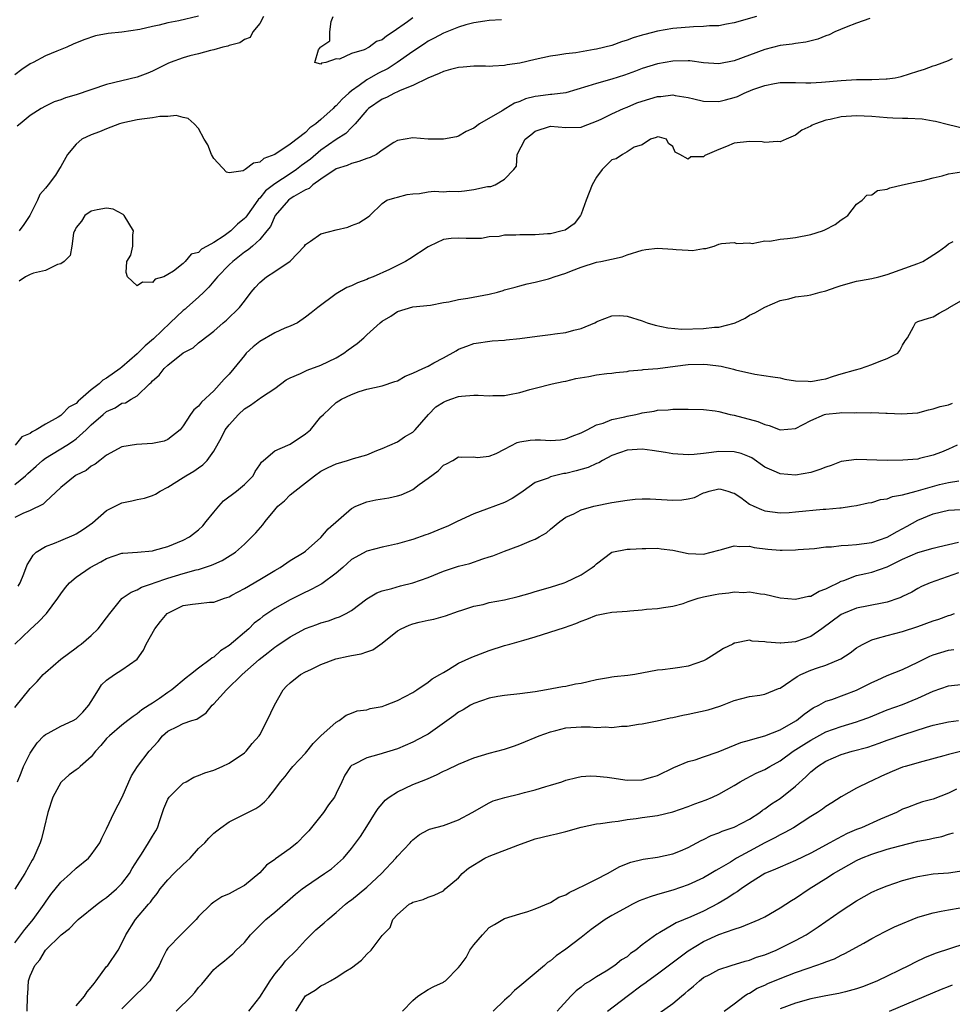
# Model space of a CAD drawing. Units: inches. Extents: x 2607000 to 2610000, y 1497000 to 1500000.
# Drawn here: x 2608202 to 2608324, y 1497796 to 1497925 of the extents above; entities that cross this region are included whole.
import ezdxf

# ---------------------------------------------------------------- set-up
doc = ezdxf.new("R2010")
doc.units = ezdxf.units.IN
doc.header["$MEASUREMENT"] = 0
doc.layers.add('LD26071497_2ft', color=70, linetype='Continuous')

msp = doc.modelspace()

# ---------------------------------------------------------------- linework, layer by layer
at = {"layer": 'LD26071497_2ft'}
for points, elevation in [([(2608225, 1497925.04), (2608222.44, 1497924.44), (2608221, 1497924.17), (2608219.88, 1497923.88), (2608219, 1497923.72), (2608217.32, 1497923.32), (2608215, 1497922.97), (2608213.21, 1497922.79), (2608211.53, 1497922.47), (2608210.01, 1497921.99), (2608208.61, 1497921.39), (2608207.79, 1497921), (2608206.49, 1497920.49), (2608205, 1497919.86), (2608203.41, 1497919), (2608203, 1497918.81), (2608201.92, 1497918.08), (2608201, 1497917.41)], 8860), ([(2608312.75, 1497924.75), (2608311, 1497924.14), (2608309.62, 1497923.62), (2608308.17, 1497923), (2608307.4, 1497922.6), (2608307, 1497922.47), (2608305.95, 1497922.05), (2608304.35, 1497921.65), (2608303, 1497921.49), (2608302.59, 1497921.41), (2608301, 1497921.22), (2608299, 1497920.7), (2608295, 1497919.21), (2608293, 1497918.84), (2608291, 1497918.98), (2608289.22, 1497919.22), (2608289, 1497919.24), (2608287, 1497919.19), (2608285, 1497918.82), (2608283, 1497918.2), (2608282.13, 1497917.87), (2608280.65, 1497917.35), (2608279, 1497916.84), (2608277, 1497916.28), (2608275.9, 1497915.9), (2608273, 1497915.05), (2608271.19, 1497914.81), (2608271, 1497914.81), (2608269.38, 1497914.62), (2608269, 1497914.56), (2608267.74, 1497914.26), (2608267, 1497913.93), (2608266.29, 1497913.71), (2608265.15, 1497913), (2608264.7, 1497912.7), (2608261.71, 1497911), (2608261, 1497910.44), (2608260, 1497910), (2608259, 1497909.39), (2608258.72, 1497909.28), (2608257, 1497908.99), (2608255, 1497909), (2608253, 1497909.15), (2608251, 1497908.82), (2608250.55, 1497908.55), (2608249, 1497907.53), (2608248.25, 1497907), (2608247.42, 1497906.58), (2608247, 1497906.48), (2608245.95, 1497906.05), (2608245, 1497905.82), (2608244.44, 1497905.56), (2608243, 1497905.09), (2608241, 1497903.75), (2608239.93, 1497903), (2608239.47, 1497902.53), (2608239, 1497902.35), (2608237.48, 1497901.48), (2608237, 1497901.17), (2608236.77, 1497901), (2608235.01, 1497899), (2608234.41, 1497897.59), (2608233.95, 1497897), (2608233, 1497895.89), (2608232.04, 1497895), (2608231.49, 1497894.51), (2608231, 1497894.21), (2608229.47, 1497893), (2608229, 1497892.56), (2608227.49, 1497891), (2608227.28, 1497890.72), (2608227, 1497890.44), (2608226.34, 1497889.66), (2608225.72, 1497889), (2608225, 1497888.33), (2608223.49, 1497887), (2608223.25, 1497886.75), (2608223, 1497886.58), (2608221.28, 1497885), (2608219.12, 1497882.88), (2608218.03, 1497881.97), (2608217, 1497880.91), (2608215, 1497879.19), (2608214.76, 1497879), (2608213, 1497877.75), (2608212.5, 1497877.5), (2608212.03, 1497877), (2608211, 1497876.21), (2608209.6, 1497875), (2608209.26, 1497874.74), (2608209, 1497874.46), (2608208.06, 1497873.94), (2608207.16, 1497873), (2608207, 1497872.88), (2608206.66, 1497872.66), (2608205, 1497871.73), (2608203.81, 1497871), (2608203.25, 1497870.75), (2608203, 1497870.51), (2608201.93, 1497870.07), (2608201.06, 1497869)], 8868), ([(2608233.48, 1497925), (2608233, 1497924.1), (2608232.1, 1497923), (2608231.74, 1497922.26), (2608231, 1497922.01), (2608230.41, 1497921.59), (2608229, 1497921.21), (2608228.85, 1497921.15), (2608228.19, 1497921), (2608227, 1497920.64), (2608226.57, 1497920.57), (2608225, 1497920.14), (2608223.87, 1497919.87), (2608223, 1497919.61), (2608221.31, 1497919), (2608221, 1497918.88), (2608219, 1497917.89), (2608218.39, 1497917.61), (2608217, 1497917.09), (2608215, 1497916.62), (2608213, 1497916.11), (2608209, 1497914.79), (2608207.61, 1497914.39), (2608207, 1497914.14), (2608206.15, 1497913.85), (2608205, 1497913.32), (2608204.43, 1497913), (2608203, 1497912.07), (2608201.71, 1497911), (2608201.33, 1497910.67)], 8862), ([(2608297.92, 1497925), (2608295, 1497924.18), (2608294.01, 1497924.01), (2608293, 1497923.8), (2608291.78, 1497923.78), (2608291, 1497923.69), (2608289.67, 1497923.67), (2608287, 1497923.43), (2608285, 1497923.09), (2608283.32, 1497922.68), (2608283, 1497922.59), (2608281.79, 1497922.21), (2608281, 1497921.91), (2608280.3, 1497921.7), (2608279, 1497921.24), (2608277, 1497920.75), (2608276.69, 1497920.69), (2608274.29, 1497920.29), (2608273, 1497920.14), (2608271.96, 1497919.96), (2608271, 1497919.82), (2608269, 1497919.4), (2608267, 1497918.93), (2608265.32, 1497918.68), (2608265, 1497918.61), (2608263.46, 1497918.54), (2608263, 1497918.49), (2608262.51, 1497918.51), (2608261, 1497918.52), (2608259.6, 1497918.4), (2608259, 1497918.37), (2608257.93, 1497918.07), (2608257, 1497917.84), (2608256.44, 1497917.56), (2608254.98, 1497916.98), (2608253, 1497915.99), (2608251.35, 1497915.35), (2608251, 1497915.17), (2608250.61, 1497915), (2608249.56, 1497914.44), (2608249, 1497914.22), (2608247.24, 1497913), (2608247, 1497912.76), (2608245.47, 1497911), (2608245, 1497910.53), (2608244.26, 1497909.74), (2608243, 1497908.93), (2608241, 1497907.53), (2608239.62, 1497906.38), (2608238.46, 1497905.54), (2608237.79, 1497905), (2608237, 1497904.46), (2608235, 1497903.17), (2608233.78, 1497902.22), (2608233, 1497901.26), (2608232.85, 1497901.15), (2608232.16, 1497900.16), (2608231.19, 1497898.81), (2608231, 1497898.6), (2608230.11, 1497897.89), (2608229.23, 1497897), (2608228.36, 1497896.36), (2608227, 1497895.49), (2608226.15, 1497895), (2608225.38, 1497894.62), (2608225, 1497894.16), (2608224.05, 1497893.95), (2608223.27, 1497893), (2608223, 1497892.74), (2608221.72, 1497891.72), (2608221, 1497891.28), (2608220.49, 1497891), (2608219.33, 1497890.67), (2608219, 1497890.24), (2608217.7, 1497890.3), (2608217, 1497889.81), (2608215.73, 1497891), (2608215.56, 1497891.56), (2608215.65, 1497893), (2608216.16, 1497893.84), (2608216.43, 1497895), (2608216.42, 1497896.42), (2608216.52, 1497897), (2608215.29, 1497899), (2608215.16, 1497899.16), (2608213.85, 1497899.85), (2608213, 1497899.96), (2608211.77, 1497899.77), (2608211, 1497899.56), (2608210.17, 1497899), (2608209.72, 1497898.28), (2608209, 1497897.42), (2608208.87, 1497897.13), (2608208.8, 1497897), (2608208.68, 1497896.68), (2608208.44, 1497895), (2608208.23, 1497893.77), (2608207.47, 1497893), (2608207, 1497892.69), (2608206.59, 1497892.59), (2608205, 1497891.84), (2608203.46, 1497891.46), (2608203, 1497891.29), (2608202.41, 1497891), (2608201.57, 1497890.43)], 8866), ([(2608264.6, 1497924.6), (2608263, 1497924.49), (2608262.42, 1497924.42), (2608261, 1497924.21), (2608259.93, 1497923.93), (2608259, 1497923.64), (2608257, 1497922.86), (2608255.81, 1497922.19), (2608255, 1497921.8), (2608254.55, 1497921.46), (2608253, 1497920.45), (2608250.95, 1497919), (2608249.77, 1497918.23), (2608248.44, 1497917.56), (2608247, 1497916.74), (2608245.99, 1497915.99), (2608245, 1497915.3), (2608244.65, 1497915), (2608243.79, 1497914.21), (2608243, 1497913.34), (2608242.79, 1497913.21), (2608242.61, 1497913), (2608241, 1497911.55), (2608240.34, 1497911), (2608239.55, 1497910.45), (2608239, 1497909.86), (2608237, 1497908.33), (2608235, 1497906.97), (2608233.53, 1497906.47), (2608233, 1497905.98), (2608232.17, 1497905.83), (2608231.12, 1497905), (2608230.86, 1497904.86), (2608229, 1497904.59), (2608228.68, 1497904.67), (2608227, 1497906.44), (2608226.72, 1497907), (2608226.22, 1497908.23), (2608225.75, 1497909), (2608225, 1497910.4), (2608224.44, 1497911), (2608223.67, 1497911.67), (2608223, 1497911.81), (2608222.08, 1497912.08), (2608221, 1497911.94), (2608219.96, 1497911.96), (2608219, 1497911.77), (2608217.61, 1497911.61), (2608217, 1497911.51), (2608215, 1497911.08), (2608214.7, 1497911), (2608213, 1497910.35), (2608212.05, 1497909.95), (2608211, 1497909.57), (2608209.77, 1497909), (2608209, 1497908.33), (2608207.88, 1497907), (2608207, 1497905.43), (2608206.86, 1497905.14), (2608206.3, 1497904.3), (2608205.34, 1497903), (2608205, 1497902.58), (2608204.25, 1497901.75), (2608203.98, 1497901), (2608202.96, 1497899), (2608202.18, 1497897.82), (2608201.59, 1497897)], 8864), ([(2608253, 1497924.84), (2608252.31, 1497924.31), (2608250.46, 1497923), (2608249.55, 1497922.45), (2608249, 1497921.97), (2608248.25, 1497921.75), (2608247.31, 1497921), (2608246.67, 1497920.67), (2608245, 1497920.19), (2608243.42, 1497919.42), (2608243, 1497919.49), (2608241.64, 1497919), (2608241.09, 1497918.91), (2608241, 1497918.8), (2608240.2, 1497919), (2608240.68, 1497920.68), (2608240.93, 1497921), (2608241, 1497921.06), (2608242.16, 1497921.84), (2608242.15, 1497923), (2608242.36, 1497924.36), (2608242.6, 1497925)], 8862), ([(2608201, 1497863.85), (2608202.4, 1497865), (2608202.7, 1497865.3), (2608203.77, 1497866.23), (2608204.61, 1497867), (2608205, 1497867.31), (2608207.78, 1497869), (2608208.53, 1497869.47), (2608209, 1497869.83), (2608210.31, 1497871), (2608211, 1497871.64), (2608212.55, 1497873), (2608213, 1497873.38), (2608214.13, 1497873.87), (2608215, 1497874.47), (2608215.46, 1497874.54), (2608216.19, 1497875), (2608217, 1497875.46), (2608218.58, 1497877), (2608218.81, 1497877.19), (2608219, 1497877.42), (2608219.85, 1497878.15), (2608220.51, 1497879), (2608221, 1497879.46), (2608223, 1497881.04), (2608224.29, 1497881.71), (2608225, 1497882.37), (2608225.37, 1497882.63), (2608227, 1497883.9), (2608228.24, 1497885), (2608228.68, 1497885.32), (2608230.37, 1497887), (2608231, 1497887.8), (2608231.88, 1497889), (2608232.42, 1497889.58), (2608233, 1497890.25), (2608233.89, 1497891), (2608235, 1497891.71), (2608236.98, 1497893.02), (2608238.84, 1497895), (2608239, 1497895.22), (2608239.66, 1497895.66), (2608241, 1497896.63), (2608243, 1497897.14), (2608244.52, 1497897.48), (2608245, 1497897.7), (2608245.97, 1497898.03), (2608247.18, 1497898.82), (2608247.41, 1497899), (2608249, 1497900.57), (2608249.63, 1497901), (2608250.68, 1497901.32), (2608251, 1497901.39), (2608252.25, 1497901.75), (2608253, 1497901.85), (2608253.89, 1497901.89), (2608255, 1497902.11), (2608255.81, 1497902.19), (2608257, 1497902.12), (2608257.82, 1497902.18), (2608259, 1497902.16), (2608259.78, 1497902.22), (2608261, 1497902.39), (2608262.79, 1497902.79), (2608263.2, 1497902.8), (2608263.75, 1497903), (2608265, 1497903.75), (2608266.19, 1497905), (2608266.54, 1497905.46), (2608266.64, 1497907), (2608267.71, 1497909), (2608268.43, 1497909.57), (2608269, 1497910.05), (2608271, 1497910.7), (2608273, 1497910.49), (2608275, 1497910.55), (2608275.3, 1497910.7), (2608277, 1497911.34), (2608277.62, 1497911.62), (2608279, 1497912.3), (2608280.56, 1497913), (2608281, 1497913.16), (2608282.27, 1497913.73), (2608283, 1497913.97), (2608285, 1497914.58), (2608285.42, 1497914.58), (2608287, 1497914.78), (2608287.3, 1497914.7), (2608289, 1497914.45), (2608289.75, 1497914.25), (2608291, 1497913.96), (2608293, 1497913.93), (2608293.87, 1497914.13), (2608295, 1497914.44), (2608295.42, 1497914.58), (2608296.33, 1497915), (2608297.46, 1497915.46), (2608299, 1497916.02), (2608300.28, 1497916.28), (2608301, 1497916.4), (2608303, 1497916.39), (2608304.35, 1497916.35), (2608305, 1497916.35), (2608306.42, 1497916.42), (2608309, 1497916.65), (2608311, 1497916.77), (2608313, 1497916.79), (2608314.86, 1497916.86), (2608315, 1497916.85), (2608316.03, 1497917), (2608316.84, 1497917.16), (2608319, 1497917.88), (2608319.87, 1497918.13), (2608321, 1497918.58), (2608321.35, 1497918.65), (2608323, 1497919.27), (2608323.55, 1497919.55)], 8870), ([(2608325, 1497910.38), (2608323, 1497910.85), (2608321.31, 1497911.31), (2608321, 1497911.34), (2608319.59, 1497911.59), (2608317.69, 1497911.69), (2608317, 1497911.68), (2608315.75, 1497911.75), (2608315, 1497911.76), (2608313, 1497911.95), (2608311, 1497912.04), (2608309, 1497911.89), (2608307.56, 1497911.56), (2608307, 1497911.46), (2608305.62, 1497911), (2608305.19, 1497910.81), (2608305, 1497910.68), (2608303.84, 1497910.16), (2608303, 1497909.51), (2608301.78, 1497909), (2608301, 1497908.63), (2608300.67, 1497908.67), (2608299, 1497908.56), (2608298.64, 1497908.64), (2608297, 1497908.69), (2608295, 1497908.46), (2608294.02, 1497908.02), (2608293, 1497907.64), (2608291.17, 1497906.83), (2608291, 1497906.66), (2608289.34, 1497906.66), (2608289, 1497906.37), (2608287.9, 1497907), (2608287.28, 1497907.28), (2608287, 1497908.03), (2608286.44, 1497908.44), (2608286.18, 1497909), (2608285.26, 1497909.26), (2608285, 1497909.31), (2608284.81, 1497909.19), (2608284.07, 1497909), (2608283, 1497908.25), (2608281.95, 1497907.95), (2608281, 1497907.31), (2608280.41, 1497907), (2608279.57, 1497906.43), (2608279, 1497906.27), (2608278.37, 1497905.63), (2608277.76, 1497905), (2608277, 1497904.03), (2608276.44, 1497903), (2608275.66, 1497901), (2608275, 1497899.17), (2608274.91, 1497899), (2608274.09, 1497897.91), (2608272.9, 1497897.1), (2608272.54, 1497897), (2608271, 1497896.63), (2608270.63, 1497896.63), (2608269, 1497896.5), (2608267, 1497896.5), (2608266.45, 1497896.45), (2608265, 1497896.44), (2608264.28, 1497896.28), (2608263, 1497896.2), (2608262, 1497896), (2608260, 1497896), (2608259, 1497896.06), (2608258, 1497896), (2608257, 1497895.88), (2608255.21, 1497895), (2608255, 1497894.91), (2608252.64, 1497893.36), (2608252.04, 1497893), (2608251, 1497892.46), (2608249.95, 1497891.95), (2608247.81, 1497891), (2608247.24, 1497890.76), (2608247, 1497890.63), (2608245.78, 1497890.22), (2608245, 1497889.83), (2608244.39, 1497889.61), (2608243, 1497888.78), (2608240.59, 1497887), (2608239.73, 1497886.27), (2608239, 1497885.73), (2608237.92, 1497885), (2608237, 1497884.55), (2608236.27, 1497884.27), (2608235, 1497883.69), (2608233, 1497882.54), (2608232.15, 1497881.85), (2608231.25, 1497881), (2608231, 1497880.73), (2608229.61, 1497879), (2608229, 1497878.28), (2608228.37, 1497877.63), (2608227, 1497876.11), (2608225.39, 1497874.61), (2608225, 1497874.11), (2608224.4, 1497873.6), (2608223.97, 1497873), (2608223, 1497871.52), (2608222.59, 1497871), (2608221, 1497869.74), (2608220.5, 1497869.5), (2608219, 1497869.21), (2608216.92, 1497869.08), (2608215, 1497868.78), (2608213, 1497867.68), (2608212.12, 1497867), (2608211.51, 1497866.49), (2608211, 1497866.23), (2608210.31, 1497865.69), (2608209, 1497865.07), (2608208.87, 1497865), (2608207, 1497863.47), (2608205, 1497861.6), (2608204.71, 1497861.29), (2608203, 1497860.47), (2608202.05, 1497860.05), (2608201, 1497859.53)], 8872), ([(2608201.43, 1497850.57), (2608201.7, 1497851), (2608202.18, 1497852.18), (2608202.63, 1497853.37), (2608203, 1497853.95), (2608203.38, 1497854.62), (2608203.8, 1497855), (2608205, 1497855.74), (2608206.19, 1497856.19), (2608207, 1497856.55), (2608208.74, 1497857.26), (2608209, 1497857.4), (2608209.98, 1497858.02), (2608211.14, 1497858.86), (2608213, 1497860.44), (2608215, 1497861.46), (2608216.3, 1497861.7), (2608217, 1497861.9), (2608217.95, 1497862.05), (2608219, 1497862.41), (2608219.4, 1497862.6), (2608219.98, 1497863), (2608221, 1497863.52), (2608223, 1497864.76), (2608223.33, 1497865), (2608224.39, 1497865.61), (2608225, 1497866.04), (2608225.58, 1497866.42), (2608226.12, 1497867), (2608227, 1497868.19), (2608227.99, 1497870.01), (2608228.5, 1497871), (2608229, 1497871.67), (2608230.22, 1497873), (2608231, 1497873.76), (2608231.8, 1497874.2), (2608233.25, 1497875.25), (2608235, 1497876.38), (2608236.47, 1497877.53), (2608237, 1497877.79), (2608238.35, 1497878.35), (2608239.19, 1497878.81), (2608241, 1497879.46), (2608243, 1497880.4), (2608244.01, 1497881), (2608244.56, 1497881.44), (2608245.72, 1497882.28), (2608246.61, 1497883), (2608247, 1497883.4), (2608248.74, 1497885), (2608249, 1497885.21), (2608250.13, 1497885.87), (2608251, 1497886.47), (2608253, 1497887.06), (2608255.3, 1497887.3), (2608257, 1497887.63), (2608257.71, 1497887.71), (2608259, 1497888.04), (2608260.2, 1497888.2), (2608263, 1497888.75), (2608264.07, 1497889), (2608264.8, 1497889.2), (2608265, 1497889.28), (2608266.37, 1497889.63), (2608267, 1497889.82), (2608267.94, 1497890.06), (2608269, 1497890.29), (2608270.73, 1497890.73), (2608271, 1497890.81), (2608271.46, 1497891), (2608273, 1497891.48), (2608273.76, 1497891.76), (2608275, 1497892.26), (2608277, 1497892.89), (2608277.59, 1497893), (2608280.38, 1497893.62), (2608281, 1497893.86), (2608283, 1497894.48), (2608283.44, 1497894.56), (2608285, 1497894.74), (2608287, 1497894.62), (2608287.44, 1497894.56), (2608289, 1497894.49), (2608289.55, 1497894.45), (2608291, 1497894.7), (2608291.31, 1497894.69), (2608292.4, 1497895), (2608293, 1497895.25), (2608293.36, 1497895.36), (2608295, 1497895.5), (2608295.35, 1497895.35), (2608297, 1497895.44), (2608297.35, 1497895.35), (2608299, 1497895.68), (2608299.67, 1497895.67), (2608301, 1497895.9), (2608301.99, 1497895.99), (2608303, 1497896.13), (2608305, 1497896.52), (2608306.53, 1497897), (2608306.87, 1497897.13), (2608308.18, 1497897.82), (2608309, 1497898.43), (2608309.35, 1497898.65), (2608309.84, 1497899), (2608311, 1497900.47), (2608311.74, 1497901), (2608312.34, 1497901.66), (2608313, 1497901.71), (2608313.73, 1497902.27), (2608315, 1497902.43), (2608315.36, 1497902.64), (2608317, 1497903), (2608319, 1497903.47), (2608319.54, 1497903.54), (2608321, 1497903.95), (2608322.19, 1497904.19), (2608323, 1497904.45), (2608324.7, 1497904.7)], 8874), ([(2608201.02, 1497842.98), (2608203, 1497844.9), (2608204.11, 1497845.89), (2608205.14, 1497847), (2608206.63, 1497849), (2608207, 1497849.58), (2608207.61, 1497850.39), (2608208.15, 1497851), (2608209, 1497851.75), (2608210.85, 1497853), (2608212.24, 1497853.76), (2608213, 1497854.2), (2608215, 1497854.88), (2608215.1, 1497854.9), (2608217.03, 1497855.03), (2608219, 1497855.2), (2608219.26, 1497855.26), (2608221, 1497855.73), (2608223, 1497856.56), (2608223.81, 1497857), (2608225, 1497857.93), (2608225.55, 1497858.45), (2608226.02, 1497859), (2608227, 1497860.25), (2608227.64, 1497861), (2608228.29, 1497861.71), (2608229.99, 1497863), (2608231, 1497863.84), (2608232.14, 1497865), (2608232.43, 1497865.57), (2608233, 1497866.41), (2608233.22, 1497866.78), (2608233.51, 1497867), (2608235, 1497868.24), (2608236.69, 1497869), (2608237, 1497869.11), (2608239, 1497870.48), (2608239.63, 1497871), (2608241, 1497872.69), (2608241.32, 1497873), (2608243, 1497874.55), (2608243.69, 1497875), (2608245, 1497875.63), (2608246, 1497876), (2608247, 1497876.3), (2608249, 1497876.74), (2608250.68, 1497877.32), (2608251, 1497877.42), (2608251.99, 1497878.01), (2608253, 1497878.41), (2608254.31, 1497879), (2608255, 1497879.34), (2608255.77, 1497879.77), (2608257, 1497880.39), (2608258.67, 1497881.33), (2608259, 1497881.56), (2608260.07, 1497881.93), (2608261, 1497882.3), (2608263.39, 1497882.61), (2608265, 1497882.72), (2608265.22, 1497882.78), (2608267, 1497882.95), (2608269.24, 1497883.24), (2608271, 1497883.44), (2608271.56, 1497883.56), (2608273, 1497883.7), (2608274.03, 1497884.03), (2608275, 1497884.26), (2608276.79, 1497885), (2608277, 1497885.12), (2608277.18, 1497885.18), (2608279, 1497885.88), (2608280.07, 1497885.93), (2608281, 1497885.85), (2608283, 1497885.26), (2608283.64, 1497885), (2608284.68, 1497884.68), (2608286.33, 1497884.33), (2608288.16, 1497884.16), (2608291, 1497884.23), (2608292.42, 1497884.42), (2608293, 1497884.43), (2608295, 1497884.95), (2608295.14, 1497885), (2608296.42, 1497885.58), (2608297, 1497886), (2608297.72, 1497886.28), (2608299, 1497887.05), (2608301, 1497887.9), (2608302.14, 1497888.14), (2608303, 1497888.4), (2608304.56, 1497888.56), (2608305, 1497888.66), (2608306.24, 1497889), (2608307, 1497889.16), (2608308.34, 1497889.66), (2608309, 1497889.86), (2608311, 1497890.41), (2608311.49, 1497890.51), (2608313, 1497890.78), (2608313.92, 1497891), (2608315, 1497891.3), (2608319, 1497892.75), (2608319.64, 1497893), (2608320.49, 1497893.51), (2608321.69, 1497894.31), (2608322.66, 1497895), (2608323, 1497895.29), (2608323.6, 1497895.6)], 8876), ([(2608201, 1497834.71), (2608203, 1497837.21), (2608203.91, 1497838.09), (2608204.71, 1497839), (2608205, 1497839.3), (2608207, 1497841.02), (2608209, 1497842.5), (2608209.28, 1497842.72), (2608209.67, 1497843), (2608211, 1497844.1), (2608211.89, 1497845), (2608213, 1497846.42), (2608213.41, 1497847), (2608215, 1497848.95), (2608215.05, 1497849), (2608216.2, 1497849.8), (2608217, 1497850.09), (2608217.56, 1497850.44), (2608219, 1497850.9), (2608219.23, 1497851), (2608221, 1497851.61), (2608223, 1497852.23), (2608224.7, 1497852.7), (2608225, 1497852.76), (2608226.71, 1497853.29), (2608227, 1497853.44), (2608228.09, 1497853.91), (2608229.82, 1497855), (2608231, 1497856.05), (2608231.98, 1497857), (2608232.48, 1497857.52), (2608233.41, 1497858.59), (2608233.71, 1497859), (2608235, 1497860.56), (2608235.39, 1497861), (2608236.26, 1497861.74), (2608237, 1497862.5), (2608237.61, 1497863), (2608239, 1497864.07), (2608240.15, 1497865), (2608241, 1497865.58), (2608241.94, 1497866.06), (2608243, 1497866.56), (2608244.49, 1497867), (2608245.25, 1497867.25), (2608247, 1497867.75), (2608248.29, 1497868.29), (2608249, 1497868.54), (2608251, 1497869.45), (2608251.93, 1497870.07), (2608253, 1497870.68), (2608253.31, 1497871), (2608255.05, 1497873), (2608256, 1497874), (2608257, 1497874.6), (2608257.26, 1497874.74), (2608257.97, 1497875), (2608259, 1497875.34), (2608259.39, 1497875.39), (2608261, 1497875.52), (2608261.55, 1497875.55), (2608263, 1497875.43), (2608263.48, 1497875.48), (2608265, 1497875.47), (2608265.63, 1497875.63), (2608267, 1497875.87), (2608268.28, 1497876.28), (2608269, 1497876.44), (2608271.21, 1497877), (2608272.67, 1497877.33), (2608273, 1497877.36), (2608274.29, 1497877.71), (2608276.02, 1497877.98), (2608277, 1497878.17), (2608278.37, 1497878.37), (2608279, 1497878.4), (2608279.52, 1497878.48), (2608281, 1497878.64), (2608281.29, 1497878.71), (2608283, 1497878.86), (2608283.12, 1497878.88), (2608285.02, 1497879.02), (2608287.3, 1497879.3), (2608289, 1497879.53), (2608291, 1497879.58), (2608291.53, 1497879.53), (2608293.3, 1497879.3), (2608294.92, 1497878.92), (2608295.16, 1497878.84), (2608297.71, 1497878.29), (2608300.06, 1497877.94), (2608301, 1497877.78), (2608301.64, 1497877.64), (2608303, 1497877.42), (2608304.65, 1497877.35), (2608305, 1497877.31), (2608306.41, 1497877.59), (2608307, 1497877.67), (2608308, 1497878), (2608309, 1497878.3), (2608310.84, 1497878.84), (2608311.5, 1497879), (2608313, 1497879.54), (2608313.94, 1497879.94), (2608315, 1497880.33), (2608316.4, 1497881), (2608316.64, 1497881.36), (2608317, 1497882.07), (2608317.35, 1497882.65), (2608317.64, 1497883), (2608318.44, 1497884.44), (2608318.69, 1497885), (2608319, 1497885.14), (2608320.41, 1497885.59), (2608321, 1497885.76), (2608321.77, 1497886.23), (2608323, 1497886.9), (2608323.11, 1497887), (2608325, 1497888.09)], 8878), ([(2608201.34, 1497825), (2608201.81, 1497826.19), (2608202.15, 1497827), (2608203, 1497828.72), (2608203.16, 1497829), (2608203.92, 1497830.08), (2608204.8, 1497831), (2608205, 1497831.18), (2608205.36, 1497831.36), (2608207, 1497832.26), (2608208.61, 1497833), (2608209, 1497833.22), (2608209.89, 1497834.11), (2608210.67, 1497835), (2608211, 1497835.5), (2608211.93, 1497837), (2608212.35, 1497837.65), (2608213, 1497838.28), (2608214.01, 1497839), (2608215, 1497839.64), (2608216.98, 1497841.02), (2608217.81, 1497842.19), (2608218.18, 1497843), (2608219.29, 1497845), (2608220.05, 1497845.95), (2608220.93, 1497847), (2608221, 1497847.05), (2608223, 1497848.02), (2608224.22, 1497848.22), (2608225, 1497848.32), (2608226.46, 1497848.46), (2608227, 1497848.49), (2608228.42, 1497849), (2608229, 1497849.18), (2608229.38, 1497849.38), (2608231, 1497850.25), (2608233, 1497851.42), (2608235, 1497852.63), (2608235.67, 1497853), (2608237, 1497853.9), (2608238.83, 1497855), (2608239, 1497855.13), (2608241, 1497856.93), (2608241.94, 1497858.06), (2608245, 1497860.73), (2608245.57, 1497861), (2608247, 1497861.58), (2608248.17, 1497861.83), (2608249.88, 1497862.12), (2608251, 1497862.38), (2608251.48, 1497862.52), (2608252.58, 1497863), (2608253, 1497863.21), (2608253.85, 1497863.85), (2608255, 1497864.67), (2608256.34, 1497865.66), (2608257, 1497866.37), (2608257.43, 1497866.57), (2608258.26, 1497867), (2608259, 1497867.47), (2608259.43, 1497867.43), (2608261, 1497867.46), (2608261.41, 1497867.4), (2608263, 1497867.55), (2608263.92, 1497867.92), (2608265, 1497868.48), (2608266.64, 1497869.36), (2608267, 1497869.43), (2608268.35, 1497869.65), (2608269, 1497869.7), (2608269.7, 1497869.7), (2608271, 1497869.62), (2608272.3, 1497869.7), (2608273, 1497869.81), (2608273.85, 1497870.15), (2608275, 1497870.59), (2608275.25, 1497870.75), (2608275.8, 1497871), (2608277, 1497871.67), (2608277.89, 1497871.89), (2608279, 1497872.36), (2608280.7, 1497872.7), (2608281, 1497872.78), (2608282.16, 1497873), (2608282.84, 1497873.16), (2608283, 1497873.21), (2608284.55, 1497873.45), (2608285, 1497873.57), (2608286.37, 1497873.63), (2608287, 1497873.69), (2608288.31, 1497873.69), (2608289, 1497873.72), (2608291, 1497873.67), (2608292.52, 1497873.48), (2608293, 1497873.39), (2608294.5, 1497873), (2608295, 1497872.9), (2608298.09, 1497872.09), (2608299, 1497871.68), (2608299.58, 1497871.58), (2608301, 1497870.98), (2608303, 1497871.16), (2608305, 1497872.2), (2608306.82, 1497873), (2608307, 1497873.05), (2608308.77, 1497873.23), (2608309, 1497873.28), (2608310.76, 1497873.24), (2608311, 1497873.28), (2608312.77, 1497873.23), (2608313, 1497873.25), (2608314.82, 1497873.18), (2608315, 1497873.19), (2608316.92, 1497873.09), (2608319, 1497873.24), (2608320.38, 1497873.62), (2608321, 1497873.76), (2608321.94, 1497874.06), (2608323, 1497874.28), (2608323.52, 1497874.48)], 8880), ([(2608324.14, 1497869), (2608323, 1497868.46), (2608322.08, 1497868.08), (2608321, 1497867.67), (2608319.23, 1497867.23), (2608319, 1497867.18), (2608317.04, 1497867.04), (2608315, 1497867), (2608311, 1497867.13), (2608309, 1497866.84), (2608307.66, 1497866.34), (2608307, 1497866.13), (2608306.19, 1497865.81), (2608305, 1497865.41), (2608303, 1497865.06), (2608301, 1497865.23), (2608300.54, 1497865.46), (2608299, 1497866.14), (2608297.32, 1497867.32), (2608297, 1497867.48), (2608295.9, 1497867.9), (2608295, 1497868.14), (2608293, 1497868.18), (2608292.02, 1497868.02), (2608291, 1497867.92), (2608289.77, 1497867.77), (2608289, 1497867.73), (2608287, 1497867.84), (2608286.03, 1497868.03), (2608284.3, 1497868.3), (2608283, 1497868.48), (2608281, 1497868.34), (2608279, 1497867.63), (2608277.78, 1497867), (2608277.3, 1497866.7), (2608277, 1497866.61), (2608275.91, 1497866.09), (2608274.36, 1497865.64), (2608273, 1497865.29), (2608272.73, 1497865.27), (2608271, 1497864.84), (2608270.69, 1497864.69), (2608269, 1497864.1), (2608267.43, 1497863), (2608267, 1497862.68), (2608265.99, 1497862.01), (2608265, 1497861.51), (2608262.62, 1497860.62), (2608261, 1497860.04), (2608258.82, 1497859), (2608257.58, 1497858.42), (2608257, 1497858.17), (2608255, 1497857.38), (2608254.71, 1497857.29), (2608253, 1497856.67), (2608252.52, 1497856.52), (2608251, 1497856.1), (2608249.83, 1497855.83), (2608249, 1497855.67), (2608247, 1497855.13), (2608245, 1497854.03), (2608243.85, 1497853), (2608243, 1497852.28), (2608241.12, 1497850.88), (2608239.83, 1497850.17), (2608238.47, 1497849.53), (2608237, 1497848.76), (2608235, 1497847.64), (2608233.4, 1497846.6), (2608233, 1497846.26), (2608232.29, 1497845.71), (2608231.56, 1497845), (2608229, 1497842.8), (2608227.87, 1497842.13), (2608227, 1497841.29), (2608226.78, 1497841.22), (2608226.55, 1497841), (2608225, 1497839.86), (2608223.98, 1497839), (2608223.41, 1497838.59), (2608221.51, 1497837), (2608221, 1497836.68), (2608219.89, 1497835.89), (2608219, 1497835.28), (2608218.57, 1497835), (2608217.59, 1497834.41), (2608217, 1497833.86), (2608216.46, 1497833.54), (2608215.79, 1497833), (2608215, 1497832.42), (2608213.36, 1497831), (2608213, 1497830.65), (2608212.25, 1497829.75), (2608211.55, 1497829), (2608211, 1497828.25), (2608209.56, 1497827), (2608209.28, 1497826.72), (2608209, 1497826.55), (2608208.11, 1497825.89), (2608207.1, 1497825), (2608207, 1497824.89), (2608205.99, 1497823), (2608205.31, 1497821), (2608204.85, 1497819), (2608204.47, 1497817.53), (2608204.31, 1497817), (2608203.43, 1497815), (2608203.26, 1497814.74), (2608202.3, 1497813), (2608201, 1497810.97)], 8882), ([(2608201, 1497803.95), (2608201.78, 1497805), (2608202.29, 1497805.71), (2608203, 1497806.52), (2608203.4, 1497807), (2608204.82, 1497809), (2608205, 1497809.28), (2608205.72, 1497810.28), (2608207, 1497811.89), (2608208.26, 1497813), (2608209, 1497813.72), (2608210.62, 1497815), (2608211, 1497815.44), (2608212.09, 1497817), (2608212.38, 1497817.62), (2608213, 1497818.87), (2608213.97, 1497821), (2608215.03, 1497822.97), (2608215.89, 1497825), (2608216.24, 1497825.76), (2608217.04, 1497827), (2608218.57, 1497829), (2608219.73, 1497830.27), (2608220.32, 1497831), (2608221, 1497831.6), (2608222.24, 1497832.24), (2608223, 1497832.6), (2608224.14, 1497833), (2608224.8, 1497833.2), (2608226, 1497834), (2608226.8, 1497835), (2608227, 1497835.19), (2608228.65, 1497837), (2608230.73, 1497839), (2608232.91, 1497841), (2608234.11, 1497841.89), (2608235, 1497842.61), (2608235.24, 1497842.76), (2608237, 1497843.95), (2608239, 1497845.05), (2608240.46, 1497845.54), (2608241, 1497845.78), (2608241.98, 1497846.02), (2608243, 1497846.41), (2608243.45, 1497846.55), (2608244.31, 1497847), (2608245, 1497847.38), (2608247, 1497848.91), (2608248.32, 1497849.68), (2608249, 1497849.96), (2608250.27, 1497850.27), (2608251.4, 1497850.6), (2608253.02, 1497850.98), (2608255, 1497851.69), (2608257, 1497852.51), (2608259, 1497853.19), (2608260.45, 1497853.55), (2608262.15, 1497854.15), (2608263, 1497854.4), (2608263.45, 1497854.55), (2608265, 1497855.15), (2608267, 1497855.89), (2608268.54, 1497856.54), (2608269, 1497856.72), (2608269.54, 1497857), (2608270.47, 1497857.53), (2608271, 1497858.01), (2608272.23, 1497859), (2608273, 1497859.58), (2608274.04, 1497860.04), (2608275, 1497860.55), (2608276.67, 1497861), (2608279, 1497861.51), (2608281, 1497861.82), (2608282.08, 1497861.92), (2608283, 1497861.96), (2608284.01, 1497861.99), (2608287, 1497861.81), (2608288.16, 1497861.84), (2608289, 1497861.98), (2608289.83, 1497862.17), (2608291, 1497862.76), (2608291.2, 1497862.8), (2608291.75, 1497863), (2608293, 1497863.3), (2608293.26, 1497863.26), (2608294.19, 1497863), (2608294.78, 1497862.78), (2608295, 1497862.72), (2608295.86, 1497862.14), (2608297, 1497861.3), (2608297.59, 1497861), (2608298.58, 1497860.58), (2608299, 1497860.43), (2608301, 1497860.14), (2608302.21, 1497860.21), (2608303, 1497860.27), (2608306.61, 1497860.61), (2608307, 1497860.62), (2608308.82, 1497860.82), (2608309, 1497860.82), (2608310.32, 1497861), (2608311, 1497861.11), (2608312.53, 1497861.47), (2608313, 1497861.51), (2608314.11, 1497861.89), (2608315, 1497861.97), (2608315.71, 1497862.29), (2608317, 1497862.49), (2608318.77, 1497863), (2608321.84, 1497863.84), (2608323, 1497864.1), (2608324.34, 1497864.34)], 8884), ([(2608202.6, 1497795), (2608202.67, 1497797), (2608202.7, 1497797.29), (2608202.79, 1497799), (2608203, 1497799.64), (2608203.62, 1497801), (2608204.27, 1497801.73), (2608205, 1497802.99), (2608207.07, 1497805), (2608208.16, 1497805.84), (2608209, 1497806.76), (2608209.26, 1497807), (2608211.75, 1497809), (2608212.47, 1497809.53), (2608213, 1497809.87), (2608214.28, 1497811), (2608215, 1497811.71), (2608215.99, 1497813), (2608216.35, 1497813.65), (2608217.1, 1497814.9), (2608217.55, 1497815.55), (2608218.47, 1497817), (2608219, 1497817.9), (2608219.43, 1497818.57), (2608219.63, 1497819), (2608219.93, 1497819.93), (2608220.32, 1497821), (2608220.48, 1497821.52), (2608221, 1497822.74), (2608221.15, 1497823), (2608223, 1497824.8), (2608223.39, 1497825), (2608224.41, 1497825.59), (2608225, 1497825.8), (2608225.84, 1497826.16), (2608227, 1497826.52), (2608228.1, 1497827), (2608229, 1497827.43), (2608231, 1497828.78), (2608231.24, 1497829), (2608232, 1497830), (2608232.91, 1497831), (2608233, 1497831.15), (2608233.99, 1497833), (2608234.93, 1497835), (2608236.07, 1497837), (2608236.52, 1497837.48), (2608237, 1497837.93), (2608238.35, 1497839), (2608239, 1497839.37), (2608239.69, 1497839.69), (2608241, 1497840.34), (2608242.95, 1497841.05), (2608244.58, 1497841.42), (2608245, 1497841.52), (2608246.28, 1497841.72), (2608247, 1497841.99), (2608247.77, 1497842.23), (2608249, 1497843.13), (2608251, 1497844.72), (2608251.49, 1497845), (2608252.54, 1497845.46), (2608253, 1497845.63), (2608253.85, 1497845.85), (2608255, 1497846.11), (2608255.74, 1497846.26), (2608257.29, 1497846.71), (2608259, 1497847.3), (2608259.42, 1497847.42), (2608261, 1497847.94), (2608262.19, 1497848.19), (2608263, 1497848.41), (2608265, 1497848.79), (2608266.79, 1497849.21), (2608268.35, 1497849.65), (2608269, 1497849.86), (2608271, 1497850.45), (2608272.78, 1497851), (2608273, 1497851.08), (2608275, 1497852.06), (2608276.46, 1497853), (2608276.76, 1497853.24), (2608277, 1497853.5), (2608279, 1497854.99), (2608281, 1497855.39), (2608281.4, 1497855.4), (2608283, 1497855.49), (2608283.48, 1497855.48), (2608285, 1497855.53), (2608285.46, 1497855.46), (2608287, 1497855.29), (2608289, 1497854.82), (2608291, 1497854.75), (2608293, 1497855.27), (2608293.35, 1497855.35), (2608295, 1497855.82), (2608295.74, 1497855.74), (2608297, 1497855.79), (2608297.62, 1497855.62), (2608299.41, 1497855.41), (2608301, 1497855.27), (2608301.29, 1497855.29), (2608303, 1497855.31), (2608303.35, 1497855.35), (2608305.5, 1497855.5), (2608307, 1497855.71), (2608307.72, 1497855.72), (2608309, 1497855.89), (2608309.91, 1497855.91), (2608311, 1497856), (2608313, 1497856.28), (2608315, 1497856.97), (2608316.29, 1497857.71), (2608317.6, 1497858.4), (2608319, 1497859.18), (2608321, 1497860.01), (2608323, 1497860.48), (2608324.57, 1497860.57)], 8886), ([(2608209, 1497795.72), (2608210.11, 1497797), (2608210.46, 1497797.54), (2608211, 1497798.17), (2608211.35, 1497798.65), (2608211.64, 1497799), (2608213, 1497800.84), (2608213.15, 1497801), (2608214.5, 1497803), (2608215, 1497803.91), (2608215.49, 1497805), (2608216.77, 1497807), (2608218.48, 1497809), (2608218.74, 1497809.26), (2608219, 1497809.67), (2608219.61, 1497810.39), (2608219.99, 1497811), (2608221, 1497812.2), (2608221.77, 1497813), (2608223, 1497814.18), (2608223.44, 1497814.56), (2608223.9, 1497815), (2608225, 1497816.26), (2608225.82, 1497817), (2608226.35, 1497817.65), (2608227, 1497818.28), (2608227.39, 1497818.61), (2608227.91, 1497819), (2608229, 1497819.76), (2608231, 1497820.78), (2608232.5, 1497821.5), (2608233, 1497821.85), (2608233.64, 1497822.36), (2608234.2, 1497823), (2608235, 1497823.97), (2608235.71, 1497825), (2608236.31, 1497825.69), (2608237, 1497826.58), (2608237.35, 1497827), (2608239, 1497828.76), (2608239.98, 1497830.02), (2608241.01, 1497830.99), (2608243, 1497832.81), (2608243.37, 1497833), (2608244.29, 1497833.71), (2608245, 1497833.95), (2608245.73, 1497834.27), (2608247, 1497834.42), (2608247.43, 1497834.57), (2608249, 1497834.86), (2608249.42, 1497835), (2608251, 1497835.61), (2608253, 1497836.67), (2608253.55, 1497837), (2608255, 1497838), (2608255.55, 1497838.45), (2608256.54, 1497839), (2608257, 1497839.3), (2608257.68, 1497839.68), (2608259, 1497840.5), (2608260.71, 1497841.29), (2608263, 1497842.15), (2608265, 1497842.79), (2608265.69, 1497843), (2608267.5, 1497843.5), (2608269, 1497843.95), (2608272.82, 1497845.18), (2608274.3, 1497845.7), (2608275, 1497845.99), (2608275.74, 1497846.26), (2608277, 1497846.77), (2608278.1, 1497847), (2608279, 1497847.17), (2608281, 1497847.32), (2608281.36, 1497847.36), (2608283, 1497847.47), (2608283.55, 1497847.55), (2608285, 1497847.63), (2608285.77, 1497847.77), (2608287, 1497847.94), (2608288.32, 1497848.32), (2608289, 1497848.56), (2608290.31, 1497849), (2608291, 1497849.16), (2608292.51, 1497849.49), (2608293, 1497849.57), (2608294.31, 1497849.69), (2608295, 1497849.82), (2608296.25, 1497849.74), (2608297, 1497849.83), (2608298.45, 1497849.55), (2608299, 1497849.52), (2608301, 1497849.05), (2608303, 1497848.86), (2608304.73, 1497849.27), (2608305, 1497849.28), (2608306.09, 1497849.91), (2608307, 1497850.2), (2608307.5, 1497850.5), (2608308.57, 1497851), (2608309, 1497851.23), (2608309.32, 1497851.32), (2608311, 1497851.96), (2608312.2, 1497852.2), (2608313, 1497852.38), (2608315, 1497853.1), (2608317, 1497854.11), (2608319, 1497854.97), (2608321, 1497855.54), (2608321.72, 1497855.72), (2608323, 1497856.02), (2608324.3, 1497856.3)], 8888), ([(2608324.3, 1497852.3), (2608320.62, 1497851), (2608319.48, 1497850.52), (2608319, 1497850.27), (2608318.21, 1497849.79), (2608317, 1497849.2), (2608316.87, 1497849.13), (2608316.54, 1497849), (2608315, 1497848.47), (2608314.35, 1497848.35), (2608311, 1497847.68), (2608309.27, 1497847), (2608309, 1497846.87), (2608306.46, 1497845), (2608305, 1497843.98), (2608303, 1497843.29), (2608301.12, 1497843.12), (2608301, 1497843.12), (2608299.23, 1497843.23), (2608299, 1497843.3), (2608297.37, 1497843.37), (2608297, 1497843.5), (2608295.1, 1497843.1), (2608295, 1497843.11), (2608294.83, 1497843), (2608293.6, 1497842.4), (2608292.38, 1497841.62), (2608291.36, 1497841), (2608291, 1497840.82), (2608289, 1497840.12), (2608287.92, 1497839.92), (2608287, 1497839.8), (2608285.62, 1497839.62), (2608285, 1497839.57), (2608282.03, 1497839), (2608281.12, 1497838.88), (2608279.3, 1497838.7), (2608279, 1497838.66), (2608278.58, 1497838.58), (2608277, 1497838.31), (2608275.92, 1497838.08), (2608275, 1497837.86), (2608274.25, 1497837.75), (2608273, 1497837.47), (2608272.59, 1497837.41), (2608270.49, 1497837), (2608269, 1497836.74), (2608267, 1497836.49), (2608265, 1497836.29), (2608264.14, 1497836.14), (2608263, 1497835.91), (2608261, 1497835.24), (2608260.55, 1497835), (2608259.59, 1497834.41), (2608259, 1497834.09), (2608258.38, 1497833.62), (2608255, 1497831.24), (2608254.58, 1497831), (2608253, 1497830.16), (2608251, 1497829.31), (2608248.55, 1497828.55), (2608247, 1497828.15), (2608245.22, 1497827.22), (2608245, 1497827.12), (2608244.88, 1497827), (2608244.14, 1497825.86), (2608243.74, 1497825), (2608243, 1497823.47), (2608242.76, 1497823), (2608242, 1497822), (2608241.32, 1497821), (2608239.4, 1497818.6), (2608239, 1497818.14), (2608237.89, 1497817), (2608237, 1497816.28), (2608235.08, 1497814.92), (2608235, 1497814.85), (2608233.91, 1497814.09), (2608233, 1497813.11), (2608231, 1497811.45), (2608230.2, 1497811), (2608229, 1497810.36), (2608228.04, 1497809.96), (2608227, 1497809.26), (2608226.85, 1497809.15), (2608226.67, 1497809), (2608225, 1497807.39), (2608224.7, 1497807), (2608222.69, 1497805), (2608221, 1497803.24), (2608220.83, 1497803), (2608220.21, 1497801.79), (2608219.87, 1497801), (2608219, 1497799.57), (2608218.63, 1497799), (2608217.86, 1497798.14), (2608216.65, 1497797), (2608215, 1497795.32)], 8890), ([(2608222.08, 1497795), (2608224.09, 1497797), (2608224.53, 1497797.47), (2608225, 1497798.11), (2608225.45, 1497798.55), (2608227, 1497800.48), (2608227.6, 1497801), (2608228.42, 1497801.58), (2608229, 1497802.11), (2608229.48, 1497802.52), (2608229.93, 1497803), (2608231, 1497803.99), (2608231.8, 1497805), (2608232.41, 1497805.59), (2608233.82, 1497807), (2608235, 1497807.98), (2608236.62, 1497809.38), (2608237, 1497809.72), (2608237.7, 1497810.3), (2608238.57, 1497811), (2608239, 1497811.33), (2608241.49, 1497813), (2608242.37, 1497813.63), (2608243.95, 1497815), (2608245, 1497816.29), (2608246.16, 1497817.84), (2608247, 1497819.14), (2608248.12, 1497821), (2608248.48, 1497821.52), (2608249, 1497822.11), (2608249.41, 1497822.59), (2608249.92, 1497823), (2608251, 1497823.7), (2608253, 1497824.63), (2608254.7, 1497825.3), (2608255, 1497825.45), (2608256.11, 1497825.89), (2608257, 1497826.38), (2608257.44, 1497826.56), (2608259, 1497827.3), (2608261, 1497828.11), (2608263, 1497828.73), (2608265, 1497829.27), (2608266.28, 1497829.72), (2608267, 1497829.94), (2608267.74, 1497830.26), (2608269, 1497830.77), (2608269.51, 1497831), (2608271, 1497831.55), (2608271.7, 1497831.7), (2608273, 1497832.03), (2608275, 1497832.16), (2608276.17, 1497832.17), (2608277, 1497832.11), (2608278.18, 1497832.18), (2608279, 1497832.1), (2608280.28, 1497832.28), (2608281, 1497832.27), (2608282.52, 1497832.52), (2608283, 1497832.58), (2608284.95, 1497832.95), (2608286.65, 1497833.35), (2608287, 1497833.38), (2608288.29, 1497833.71), (2608289, 1497833.82), (2608291.6, 1497834.4), (2608293.13, 1497834.87), (2608293.48, 1497835), (2608295, 1497835.62), (2608297, 1497836.16), (2608298.34, 1497836.34), (2608299, 1497836.46), (2608300.81, 1497837.19), (2608301, 1497837.25), (2608301.7, 1497837.7), (2608303.24, 1497838.76), (2608303.7, 1497839), (2608305, 1497839.57), (2608305.88, 1497839.88), (2608307, 1497840.25), (2608308.92, 1497841.08), (2608310.14, 1497841.86), (2608311, 1497842.49), (2608311.31, 1497842.69), (2608311.85, 1497843), (2608313, 1497843.56), (2608313.75, 1497843.75), (2608315, 1497844.14), (2608317, 1497844.64), (2608319, 1497845.3), (2608321, 1497846.03), (2608321.75, 1497846.25), (2608323, 1497846.74), (2608323.22, 1497846.78), (2608323.79, 1497847)], 8892), ([(2608231.59, 1497795), (2608233, 1497796.84), (2608233.84, 1497798.16), (2608234.39, 1497799), (2608235, 1497799.85), (2608235.95, 1497801), (2608236.39, 1497801.61), (2608237.8, 1497803), (2608239, 1497804.31), (2608240.35, 1497805.65), (2608241.43, 1497806.57), (2608241.89, 1497807), (2608243, 1497807.91), (2608244.23, 1497809), (2608244.66, 1497809.34), (2608245, 1497809.57), (2608247, 1497811.22), (2608248.9, 1497813), (2608250.78, 1497815), (2608251, 1497815.29), (2608252.66, 1497817), (2608252.8, 1497817.2), (2608253, 1497817.41), (2608253.88, 1497818.12), (2608255, 1497818.71), (2608255.2, 1497818.8), (2608257, 1497819.3), (2608259, 1497820.03), (2608260.77, 1497821), (2608263, 1497822.24), (2608263.51, 1497822.49), (2608265.04, 1497822.96), (2608267, 1497823.43), (2608267.6, 1497823.6), (2608269, 1497823.95), (2608270.39, 1497824.39), (2608271, 1497824.54), (2608272.48, 1497825), (2608273, 1497825.19), (2608274.43, 1497825.57), (2608275, 1497825.67), (2608276.24, 1497825.76), (2608277, 1497825.74), (2608278.39, 1497825.61), (2608279, 1497825.51), (2608281, 1497825.23), (2608283, 1497825.25), (2608284.37, 1497825.63), (2608285, 1497825.84), (2608287.13, 1497826.87), (2608289, 1497827.64), (2608289.89, 1497827.89), (2608291, 1497828.24), (2608292.91, 1497828.91), (2608295.87, 1497830.13), (2608297, 1497830.42), (2608297.42, 1497830.58), (2608299, 1497830.99), (2608301, 1497831.8), (2608302.77, 1497832.77), (2608303.16, 1497833), (2608304.15, 1497833.85), (2608305.33, 1497834.67), (2608306.05, 1497835), (2608307, 1497835.52), (2608307.75, 1497835.75), (2608311, 1497836.96), (2608313, 1497837.97), (2608313.7, 1497838.3), (2608315, 1497838.87), (2608317, 1497839.69), (2608319, 1497840.63), (2608320.59, 1497841.41), (2608321, 1497841.6), (2608323, 1497842.22), (2608323.69, 1497842.31)], 8894), ([(2608237.74, 1497795), (2608239, 1497797.01), (2608240.23, 1497797.77), (2608241, 1497798.34), (2608241.46, 1497798.54), (2608242.27, 1497799), (2608243, 1497799.43), (2608244.25, 1497800.25), (2608245, 1497800.69), (2608246.32, 1497801.68), (2608247, 1497802.45), (2608247.57, 1497803), (2608249, 1497804.91), (2608250.03, 1497805.97), (2608250.42, 1497807), (2608251, 1497807.64), (2608252.55, 1497809), (2608252.85, 1497809.15), (2608253, 1497809.28), (2608254.38, 1497809.62), (2608255, 1497809.92), (2608255.82, 1497810.18), (2608257, 1497810.75), (2608257.24, 1497811), (2608259, 1497812.46), (2608259.47, 1497813), (2608260.29, 1497813.71), (2608262.4, 1497815), (2608263, 1497815.3), (2608266.73, 1497816.73), (2608269, 1497817.54), (2608271, 1497818.04), (2608271.79, 1497818.21), (2608273, 1497818.52), (2608275, 1497819.09), (2608277, 1497819.49), (2608277.53, 1497819.53), (2608279, 1497819.76), (2608279.85, 1497819.85), (2608281, 1497820.05), (2608282.2, 1497820.2), (2608283, 1497820.33), (2608285, 1497820.61), (2608287, 1497821.06), (2608289, 1497821.78), (2608289.88, 1497822.12), (2608291.34, 1497822.66), (2608292.16, 1497823), (2608293, 1497823.38), (2608295, 1497824.52), (2608295.78, 1497825), (2608296.56, 1497825.44), (2608297.89, 1497826.11), (2608299, 1497826.61), (2608299.65, 1497827), (2608301, 1497827.73), (2608302.73, 1497829), (2608304.11, 1497829.89), (2608305, 1497830.44), (2608307, 1497831.51), (2608309, 1497832.22), (2608311, 1497832.83), (2608311.48, 1497833), (2608312.58, 1497833.42), (2608315, 1497834.39), (2608317, 1497835.12), (2608319, 1497835.93), (2608321, 1497836.83), (2608323, 1497837.52), (2608325, 1497837.75)], 8896), ([(2608251.65, 1497795), (2608253, 1497796.42), (2608253.68, 1497797), (2608255, 1497797.85), (2608255.76, 1497798.24), (2608257, 1497798.81), (2608257.12, 1497798.88), (2608257.29, 1497799), (2608259, 1497800.71), (2608259.18, 1497801), (2608259.97, 1497802.03), (2608260.46, 1497803), (2608261, 1497803.7), (2608262.12, 1497805), (2608263, 1497805.95), (2608263.67, 1497806.33), (2608264.79, 1497807), (2608265, 1497807.14), (2608267, 1497807.76), (2608268.06, 1497808.06), (2608269, 1497808.39), (2608271, 1497809.21), (2608272.08, 1497809.92), (2608273, 1497810.24), (2608273.45, 1497810.55), (2608274.44, 1497811), (2608275.54, 1497811.54), (2608277, 1497812.29), (2608278.45, 1497813), (2608280.08, 1497813.92), (2608281.5, 1497814.5), (2608283.11, 1497814.89), (2608285, 1497815.15), (2608287, 1497815.59), (2608287.98, 1497815.98), (2608289, 1497816.42), (2608290.68, 1497817.32), (2608291, 1497817.46), (2608292.01, 1497817.99), (2608293, 1497818.34), (2608293.45, 1497818.55), (2608295, 1497819.08), (2608297, 1497820.13), (2608298.35, 1497821), (2608298.72, 1497821.28), (2608299, 1497821.45), (2608299.89, 1497822.11), (2608301, 1497822.82), (2608303, 1497824.42), (2608304.36, 1497825.64), (2608305, 1497826.29), (2608305.41, 1497826.59), (2608305.89, 1497827), (2608307, 1497827.7), (2608309, 1497828.57), (2608310.4, 1497829), (2608312.46, 1497829.54), (2608313.96, 1497830.04), (2608315, 1497830.42), (2608317.17, 1497831.17), (2608320.13, 1497832.13), (2608321, 1497832.38), (2608323, 1497832.84), (2608324.31, 1497833)], 8898), ([(2608324.75, 1497829), (2608323, 1497828.58), (2608322.41, 1497828.41), (2608319.67, 1497827.67), (2608317.34, 1497827), (2608317, 1497826.89), (2608315.65, 1497826.35), (2608314.26, 1497825.74), (2608313, 1497825.14), (2608312.67, 1497825), (2608311, 1497824.16), (2608309, 1497823.03), (2608307.75, 1497822.25), (2608307, 1497821.78), (2608306.56, 1497821.44), (2608305.89, 1497821), (2608305, 1497820.45), (2608302.74, 1497819), (2608301.64, 1497818.36), (2608301, 1497818.07), (2608300.33, 1497817.67), (2608299, 1497817), (2608297, 1497815.93), (2608295.3, 1497815), (2608294.51, 1497814.51), (2608293, 1497813.62), (2608292.6, 1497813.4), (2608291.95, 1497813), (2608291, 1497812.44), (2608289, 1497811.52), (2608287, 1497810.85), (2608285, 1497810.28), (2608284.02, 1497809.98), (2608282.57, 1497809.43), (2608281.71, 1497809), (2608281, 1497808.62), (2608279, 1497807.51), (2608278.15, 1497807), (2608276.3, 1497805.7), (2608275, 1497804.66), (2608273, 1497803.11), (2608271.75, 1497802.25), (2608271, 1497801.62), (2608270.62, 1497801.38), (2608270.22, 1497801), (2608267, 1497798.27), (2608266.28, 1497797.72), (2608265.6, 1497797), (2608265, 1497796.45), (2608263.5, 1497795)], 8900), ([(2608324.04, 1497824.04), (2608323, 1497823.51), (2608321, 1497822.72), (2608319.63, 1497822.37), (2608319, 1497822.17), (2608317.64, 1497821.64), (2608317, 1497821.41), (2608316.2, 1497821), (2608314.11, 1497820.11), (2608311.65, 1497819), (2608311, 1497818.75), (2608309.78, 1497818.22), (2608308.44, 1497817.56), (2608307.49, 1497817), (2608305, 1497815.66), (2608303, 1497814.7), (2608301, 1497813.86), (2608300.42, 1497813.58), (2608299.01, 1497813), (2608297, 1497811.74), (2608295.9, 1497811), (2608295.38, 1497810.62), (2608295, 1497810.42), (2608294.16, 1497809.84), (2608292.9, 1497809.1), (2608291, 1497808.11), (2608289.33, 1497807.33), (2608287.43, 1497806.57), (2608287, 1497806.29), (2608285.29, 1497805.29), (2608284.91, 1497805.09), (2608283, 1497803.67), (2608282.17, 1497803), (2608281.45, 1497802.55), (2608281, 1497802.14), (2608280.29, 1497801.71), (2608279.41, 1497801), (2608278.27, 1497800.27), (2608277, 1497799.51), (2608276.22, 1497799), (2608275.46, 1497798.54), (2608275, 1497798.15), (2608274.34, 1497797.66), (2608273.68, 1497797), (2608271.86, 1497795)], 8902), ([(2608278.44, 1497795), (2608281, 1497797), (2608283, 1497798.48), (2608283.32, 1497798.68), (2608283.73, 1497799), (2608285, 1497799.91), (2608289, 1497802.92), (2608291, 1497804.14), (2608293, 1497805.05), (2608295, 1497805.75), (2608295.97, 1497806.03), (2608298.29, 1497807), (2608299, 1497807.33), (2608301, 1497808.51), (2608302.5, 1497809.5), (2608303, 1497809.8), (2608304.82, 1497811), (2608307, 1497812.35), (2608308, 1497813), (2608309, 1497813.58), (2608311, 1497814.7), (2608311.64, 1497815), (2608313, 1497815.55), (2608315, 1497816.18), (2608316.65, 1497816.65), (2608319, 1497817.23), (2608320.49, 1497817.51), (2608321, 1497817.65), (2608322.15, 1497817.85), (2608323, 1497818.14), (2608323.67, 1497818.33)], 8904), ([(2608285.22, 1497794.78), (2608287, 1497796.04), (2608288.13, 1497797), (2608288.62, 1497797.38), (2608289, 1497797.73), (2608289.7, 1497798.3), (2608290.48, 1497799), (2608291, 1497799.4), (2608291.83, 1497799.83), (2608293, 1497800.47), (2608294.62, 1497801), (2608296.44, 1497801.56), (2608297, 1497801.69), (2608297.94, 1497802.06), (2608299, 1497802.39), (2608300.49, 1497803), (2608301, 1497803.24), (2608303, 1497804.26), (2608304.39, 1497805), (2608305.97, 1497806.03), (2608309, 1497808.15), (2608311, 1497809.46), (2608313, 1497810.56), (2608313.99, 1497811), (2608315, 1497811.42), (2608317, 1497812.09), (2608318.47, 1497812.47), (2608319, 1497812.62), (2608321, 1497812.95), (2608323, 1497813.12), (2608325, 1497813.4)], 8906), ([(2608293.71, 1497795), (2608295, 1497795.97), (2608296.33, 1497797), (2608296.73, 1497797.27), (2608297, 1497797.39), (2608297.99, 1497798.01), (2608299, 1497798.44), (2608299.38, 1497798.62), (2608301, 1497799.3), (2608303, 1497800.07), (2608304.65, 1497800.65), (2608306.68, 1497801.32), (2608307, 1497801.47), (2608308.12, 1497801.88), (2608309, 1497802.34), (2608309.46, 1497802.54), (2608311.93, 1497803.93), (2608313, 1497804.51), (2608314.63, 1497805.37), (2608315.97, 1497806.03), (2608317, 1497806.48), (2608318.24, 1497807), (2608319, 1497807.29), (2608321, 1497807.89), (2608322.07, 1497808.07), (2608323, 1497808.26), (2608324.52, 1497808.52)], 8908), ([(2608325, 1497803.77), (2608321.4, 1497802.6), (2608319.98, 1497802.02), (2608318.62, 1497801.38), (2608317.89, 1497801), (2608313.71, 1497799), (2608313, 1497798.69), (2608311.79, 1497798.21), (2608311, 1497797.92), (2608309.55, 1497797.55), (2608308.69, 1497797.31), (2608307, 1497797.02), (2608305, 1497796.62), (2608303, 1497796.08), (2608301, 1497795.31)], 8910), ([(2608315.32, 1497795), (2608322.1, 1497797.9), (2608323, 1497798.24), (2608323.54, 1497798.46)], 8912)]:
    msp.add_lwpolyline(points, dxfattribs=dict(at, elevation=elevation))

doc.saveas('drawing.dxf')
